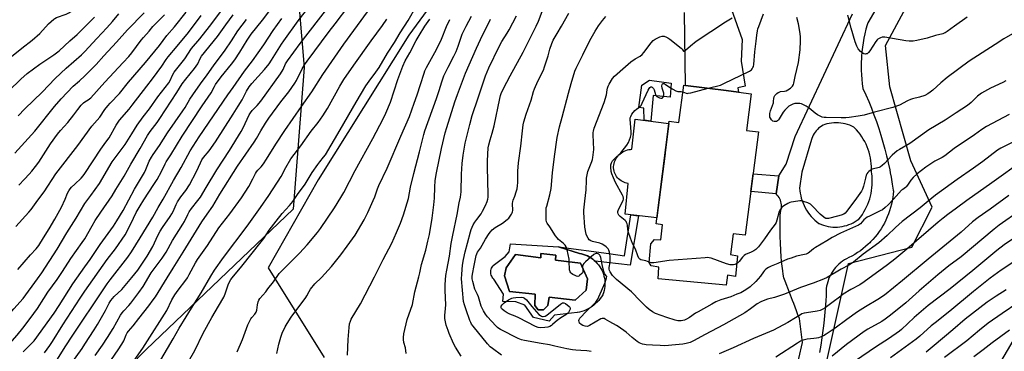
# Model space of a CAD drawing. Units: inches. Extents: x 1243772 to 1249772, y 597451 to 601451.
# Drawn here: x 1247963 to 1248518, y 599133 to 599319 of the extents above; entities that cross this region are included whole.
import ezdxf

# ---------------------------------------------------------------- set-up
doc = ezdxf.new("R2010")
doc.units = ezdxf.units.IN
doc.header["$MEASUREMENT"] = 0
for name, color, linetype in [('BLDG-Footprint', 5, 'Continuous'), ('CULTRL-Pad', 6, 'Continuous'), ('CULTRL-Swimming Pool in Ground', 4, 'Continuous'), ('NTRL-Pasture Land', 2, 'Continuous'), ('NTRL-Trees', 3, 'Continuous'), ('TRANS-Non Street Sidewalk', 7, 'Continuous'), ('TRANS-Road', 130, 'Continuous'), ('Undefined', 1, 'Continuous')]:
    doc.layers.add(name, color=color, linetype=linetype)

msp = doc.modelspace()

# ---------------------------------------------------------------- linework, layer by layer
at = {"layer": 'BLDG-Footprint', "elevation": 656.32}
msp.add_lwpolyline([(1248375.08, 599277.5), (1248372.44, 599256.85), (1248379.21, 599255.98), (1248371.78, 599197.85), (1248364.96, 599198.72), (1248363.4, 599187.02), (1248367.48, 599186.31), (1248366.3, 599174.56), (1248361.72, 599175.34), (1248361.11, 599169.78), (1248322.77, 599173.38), (1248323.03, 599179.78), (1248318.85, 599180.7), (1248317.6, 599182.49), (1248318.66, 599193.06), (1248320.68, 599195.42), (1248324.2, 599195.34), (1248325.27, 599203.79), (1248321.61, 599204.26), (1248328.99, 599262.08), (1248334.44, 599261.39), (1248337.12, 599282.35), (1248338.19, 599282.21), (1248360.94, 599279.31), (1248368.05, 599278.4)], close=True, dxfattribs=at)
at = {"layer": 'CULTRL-Pad'}
msp.add_lwpolyline([(1248326.67, 599243.92), (1248322.03, 599207.59), (1248304.25, 599209.74), (1248305.84, 599226.98), (1248304.99, 599227.12), (1248304.16, 599227.35), (1248303.35, 599227.65), (1248302.57, 599228.02), (1248301.83, 599228.47), (1248301.13, 599228.98), (1248300.49, 599229.55), (1248299.9, 599230.18), (1248299.37, 599230.87), (1248298.9, 599231.59), (1248298.51, 599232.36), (1248298.18, 599233.16), (1248297.94, 599233.99), (1248297.77, 599234.84), (1248297.68, 599235.7), (1248297.67, 599236.56), (1248297.73, 599237.35), (1248297.93, 599238.26), (1248298.21, 599239.14), (1248298.56, 599240), (1248298.98, 599240.82), (1248299.48, 599241.61), (1248300.04, 599242.35), (1248300.66, 599243.03), (1248301.34, 599243.67), (1248302.07, 599244.24), (1248302.84, 599244.74), (1248303.66, 599245.18), (1248304.51, 599245.55), (1248305.39, 599245.83), (1248306.3, 599246.05), (1248307.21, 599246.18), (1248307.9, 599246.23), (1248309.79, 599263.19), (1248328.83, 599260.83), (1248326.71, 599244.24)], close=True, dxfattribs=at)
for points in [[(1248278.4, 599187.63, 0), (1248279.55, 599187.4, 0), (1248280.68, 599187.08, 0), (1248281.79, 599186.69, 0), (1248282.87, 599186.23, 0), (1248283.91, 599185.69, 0), (1248284.92, 599185.08, 0), (1248285.88, 599184.41, 0), (1248286.79, 599183.67, 0), (1248287.65, 599182.87, 0), (1248288.46, 599182.02, 0), (1248289.2, 599181.11, 0), (1248289.88, 599180.15, 0), (1248290.5, 599179.15, 0), (1248291.04, 599178.11, 0), (1248291.52, 599177.03, 0), (1248291.92, 599175.93, 0), (1248292.24, 599174.8, 0), (1248292.48, 599173.65, 0), (1248292.65, 599172.49, 0), (1248292.74, 599171.32, 0), (1248292.75, 599170.14, 0), (1248292.67, 599168.97, 0), (1248292.52, 599167.81, 0), (1248292.29, 599166.65, 0), (1248291.98, 599165.52, 0), (1248291.59, 599164.41, 0), (1248291.56, 599164.33, 0), (1248290.88, 599163.24, 0), (1248290.14, 599162.19, 0), (1248289.33, 599161.2, 0), (1248288.46, 599160.25, 0), (1248287.54, 599159.36, 0), (1248286.56, 599158.53, 0), (1248285.53, 599157.76, 0), (1248284.45, 599157.06, 0), (1248283.33, 599156.43, 0), (1248282.18, 599155.86, 0), (1248280.99, 599155.37, 0), (1248279.78, 599154.96, 0), (1248278.54, 599154.62, 0), (1248277.28, 599154.35, 0), (1248277.06, 599154.32, 0), (1248264.37, 599152.93, 0), (1248261.31, 599149.54, 0), (1248252.53, 599151.63, 0), (1248247.75, 599158.41, 0), (1248242.56, 599160.45, 0), (1248235.24, 599160.54, 0), (1248235.71, 599164.71, 0), (1248230.2, 599173.14, 0), (1248229.75, 599173.64, 0), (1248229.36, 599174.19, 0), (1248229.04, 599174.78, 0), (1248228.79, 599175.41, 0), (1248228.62, 599176.06, 0), (1248228.53, 599176.72, 0), (1248228.52, 599177.39, 0), (1248228.58, 599178.06, 0), (1248228.73, 599178.72, 0), (1248228.95, 599179.35, 0), (1248229.25, 599179.95, 0), (1248229.61, 599180.52, 0), (1248229.85, 599180.82, 0), (1248236.63, 599185.82, 0), (1248238.91, 599188.42, 0), (1248239.6, 599193.02, 0), (1248266.6, 599191.35, 0)], [(1248265.21, 599186.66, 0), (1248256.75, 599187.48, 0), (1248256.73, 599185.22, 0), (1248242.43, 599187.01, 0), (1248237.11, 599179.52, 0), (1248236.33, 599175.01, 0), (1248239.09, 599166.14, 0), (1248253.57, 599164.72, 0), (1248253.34, 599158.32, 0), (1248255.2, 599155.86, 0), (1248258.22, 599155.84, 0), (1248260.68, 599158.27, 0), (1248261.47, 599162.97, 0), (1248275.96, 599161.36, 0), (1248282.21, 599166.96, 0), (1248283.01, 599173.36, 0), (1248278.93, 599182.05, 0), (1248265.01, 599183.84, 0)]]:
    msp.add_polyline3d(points, close=True, dxfattribs=at)
at = {"layer": 'CULTRL-Swimming Pool in Ground'}
msp.add_lwpolyline([(1248265.21, 599186.66), (1248265.01, 599183.84), (1248278.93, 599182.05), (1248283.01, 599173.36), (1248282.21, 599166.96), (1248275.96, 599161.36), (1248261.47, 599162.97), (1248260.68, 599158.27), (1248258.22, 599155.84), (1248255.2, 599155.86), (1248253.34, 599158.32), (1248253.57, 599164.72), (1248239.09, 599166.14), (1248236.33, 599175.01), (1248237.11, 599179.52), (1248242.43, 599187.01), (1248256.73, 599185.22), (1248256.75, 599187.48)], close=True, dxfattribs=at)
at = {"layer": 'NTRL-Pasture Land'}
msp.add_lwpolyline([(1248564.14, 599209.38), (1248484.57, 599073.84), (1248464.33, 599035.04), (1248462.77, 599036.54), (1248451.88, 599043.35), (1248451.4, 599043.65), (1248438.23, 599044.18), (1248428.51, 599036.78), (1248406.71, 598998.72), (1248397.6, 598982.03), (1248367.99, 598993.61), (1248365.42, 599003.32), (1248409.12, 599077.02), (1248413.82, 599109.26), (1248429.94, 599181.88), (1248465.54, 599191.16), (1248476.97, 599213.59), (1248465.02, 599239.65), (1248453.19, 599281.3), (1248450.75, 599304.7), (1248541.24, 599472.31)], dxfattribs=at)
msp.add_polyline3d([(1248538.33, 599557.17, 0), (1248482.63, 599525.69, 0), (1248371.24, 599464.48, 0), (1248303.17, 599424.29, 0), (1248244.93, 599388.56, 0), (1248228.49, 599371.61, 0), (1248200.37, 599335.16, 0), (1248182.37, 599310.44, 0), (1248131.33, 599228.96, 0), (1248103.11, 599179.46, 0), (1248134.64, 599129.03, 0)], dxfattribs=at)
at = {"layer": 'NTRL-Trees'}
msp.add_polyline3d([(1247926.31, 599111.28, 0), (1247928.61, 599208.7, 0), (1247888.72, 599392.8, 0), (1247902.53, 599428.86, 0), (1247953.15, 599407.38, 0), (1248031.4, 599374.39, 0), (1248092.77, 599403.54, 0), (1248117.31, 599365.95, 0), (1248123.45, 599292.31, 0), (1248117.31, 599212.53, 0), (1248034.47, 599133.52, 0), (1247996.11, 599094.4, 0)], dxfattribs=at)
at = {"layer": 'TRANS-Non Street Sidewalk'}
for points in [[(1248330.09, 599283.39), (1248329.45, 599275.5), (1248319.94, 599276.53), (1248318.63, 599262.09), (1248314.82, 599262.56), (1248314.76, 599269.34), (1248311.83, 599269.79), (1248313.55, 599282.37), (1248317.77, 599285.18)], [(1248390.75, 599231.36), (1248389.15, 599221.14), (1248374.93, 599222.5), (1248376.19, 599232.38)], [(1248311.73, 599208.83), (1248306.91, 599180.92), (1248287.27, 599183.23), (1248286.79, 599183.67), (1248285.88, 599184.41), (1248284.92, 599185.08), (1248283.91, 599185.69), (1248282.87, 599186.23), (1248281.79, 599186.69), (1248280.68, 599187.08), (1248279.55, 599187.4), (1248278.4, 599187.63), (1248266.6, 599191.35), (1248294.9, 599187.56), (1248303.78, 599186.22), (1248307.34, 599209.37)]]:
    msp.add_lwpolyline(points, close=True, dxfattribs=at)
at = {"layer": 'TRANS-Road'}
for points in [[(1248357.13, 599344.54, 0), (1248370.02, 599307.97, 0), (1248369.43, 599295.78, 0), (1248371.78, 599281.73, 0), (1248367.65, 599280.83, 0), (1248368.05, 599278.4, 0), (1248360.94, 599279.31, 0), (1248338.19, 599282.21, 0), (1248337.64, 599323.22, 0)], [(1248447.16, 599328.36, 0), (1248440.71, 599317.34, 0), (1248440.39, 599316.26, 0), (1248439.7, 599313.77, 0), (1248439.09, 599311.26, 0), (1248438.56, 599308.74, 0), (1248438.11, 599306.2, 0), (1248437.74, 599303.64, 0), (1248437.44, 599301.08, 0), (1248437.23, 599298.5, 0), (1248437.12, 599296.47, 0), (1248437.1, 599295.92, 0), (1248437.04, 599293.34, 0), (1248437.07, 599290.76, 0), (1248437.17, 599288.18, 0), (1248437.36, 599285.6, 0), (1248437.62, 599283.03, 0), (1248437.97, 599280.47, 0), (1248439.64, 599276.79, 0), (1248441.24, 599273.08, 0), (1248442.77, 599269.34, 0), (1248444.22, 599265.58, 0), (1248445.6, 599261.78, 0), (1248446.9, 599257.96, 0), (1248448.12, 599254.12, 0), (1248449.27, 599250.25, 0), (1248450.34, 599246.36, 0), (1248451.34, 599242.45, 0), (1248451.81, 599240.43, 0), (1248452.25, 599238.52, 0), (1248453.09, 599234.57, 0), (1248453.38, 599233.06, 0), (1248453.85, 599230.61, 0), (1248454.53, 599226.64, 0), (1248455.04, 599223.25, 0), (1248455.13, 599222.65, 0), (1248454.99, 599220.87, 0), (1248454.75, 599219, 0), (1248454.44, 599217.14, 0), (1248454.4, 599216.97, 0), (1248454.05, 599215.29, 0), (1248453.58, 599213.46, 0), (1248453.03, 599211.66, 0), (1248452.41, 599209.87, 0), (1248451.71, 599208.12, 0), (1248450.94, 599206.4, 0), (1248450.09, 599204.71, 0), (1248449.18, 599203.05, 0), (1248448.2, 599201.44, 0), (1248447.14, 599199.87, 0), (1248446.03, 599198.34, 0), (1248444.85, 599196.87, 0), (1248443.6, 599195.44, 0), (1248442.3, 599194.07, 0), (1248441.84, 599193.62, 0), (1248440.94, 599192.75, 0), (1248439.53, 599191.49, 0), (1248438.07, 599190.29, 0), (1248436.55, 599189.16, 0), (1248434.99, 599188.09, 0), (1248433.39, 599187.08, 0), (1248431.74, 599186.15, 0), (1248430.06, 599185.28, 0), (1248429.99, 599185.25, 0), (1248428.8, 599184.65, 0), (1248427.66, 599183.98, 0), (1248426.55, 599183.25, 0), (1248425.49, 599182.45, 0), (1248424.48, 599181.59, 0), (1248423.53, 599180.67, 0), (1248422.63, 599179.7, 0), (1248421.79, 599178.67, 0), (1248421.01, 599177.6, 0), (1248420.31, 599176.48, 0), (1248419.66, 599175.33, 0), (1248419.09, 599174.14, 0), (1248418.66, 599173.08, 0), (1248418.59, 599172.92, 0), (1248418.17, 599171.66, 0), (1248417.82, 599170.39, 0), (1248417.55, 599169.1, 0), (1248417.36, 599167.8, 0), (1248417.25, 599166.49, 0), (1248417.22, 599165.17, 0), (1248417.27, 599163.86, 0), (1248417.1, 599160.86, 0), (1248416.82, 599156.7, 0), (1248416.45, 599152.54, 0), (1248416.01, 599148.38, 0), (1248415.66, 599145.56, 0), (1248415.49, 599144.23, 0), (1248414.9, 599140.09, 0), (1248414.23, 599135.95, 0), (1248413.48, 599131.83, 0)], [(1248399.94, 599119.43, 0), (1248404.05, 599137.41, 0), (1248402.36, 599151.02, 0), (1248401.37, 599153.12, 0), (1248400.56, 599155.27, 0), (1248399.02, 599159.4, 0), (1248398.36, 599161.12, 0), (1248396.63, 599165.66, 0), (1248394.21, 599171.9, 0), (1248393.4, 599173.96, 0), (1248393.14, 599175.86, 0), (1248392.88, 599177.81, 0), (1248392.43, 599181.67, 0), (1248392.06, 599185.54, 0), (1248391.77, 599189.42, 0), (1248391.55, 599193.3, 0), (1248391.41, 599197.19, 0), (1248391.35, 599201.08, 0), (1248391.37, 599204.98, 0), (1248391.47, 599208.87, 0), (1248391.54, 599210.71, 0), (1248391.81, 599211.53, 0), (1248392.02, 599212.38, 0), (1248392.14, 599213.24, 0), (1248392.18, 599214.1, 0), (1248392.15, 599214.97, 0), (1248392.03, 599215.84, 0), (1248391.84, 599216.68, 0), (1248391.57, 599217.51, 0), (1248391.23, 599218.32, 0), (1248390.81, 599219.08, 0), (1248390.33, 599219.81, 0), (1248389.78, 599220.49, 0), (1248389.18, 599221.12, 0), (1248389.15, 599221.14, 0), (1248390.75, 599231.36, 0), (1248394.77, 599237.85, 0), (1248399.84, 599253.45, 0), (1248432.2, 599322.43, 0)]]:
    msp.add_polyline3d(points, dxfattribs=at)
msp.add_polyline3d([(1248421.05, 599202.46, 0), (1248422.37, 599202.42, 0), (1248423.69, 599202.46, 0), (1248425.01, 599202.58, 0), (1248426.32, 599202.77, 0), (1248427.61, 599203.05, 0), (1248428.88, 599203.4, 0), (1248430.13, 599203.83, 0), (1248431.36, 599204.33, 0), (1248432.55, 599204.91, 0), (1248433.7, 599205.55, 0), (1248434.81, 599206.27, 0), (1248435.77, 599206.97, 0), (1248436.76, 599208.24, 0), (1248437.68, 599209.57, 0), (1248438.54, 599210.93, 0), (1248439.33, 599212.34, 0), (1248440.06, 599213.78, 0), (1248440.71, 599215.26, 0), (1248441.29, 599216.76, 0), (1248441.8, 599218.29, 0), (1248442.24, 599219.84, 0), (1248442.59, 599221.41, 0), (1248442.88, 599223, 0), (1248443.08, 599224.59, 0), (1248443.21, 599226.19, 0), (1248443.26, 599227.79, 0), (1248443.23, 599229.39, 0), (1248443.13, 599230.99, 0), (1248442.94, 599232.57, 0), (1248442.83, 599233.29, 0), (1248442.88, 599234.91, 0), (1248442.84, 599236.53, 0), (1248442.73, 599238.15, 0), (1248442.53, 599239.76, 0), (1248442.26, 599241.37, 0), (1248441.91, 599242.95, 0), (1248441.48, 599244.52, 0), (1248440.97, 599246.06, 0), (1248440.39, 599247.58, 0), (1248439.74, 599249.07, 0), (1248439.01, 599250.52, 0), (1248438.21, 599251.94, 0), (1248437.35, 599253.31, 0), (1248436.41, 599254.65, 0), (1248435.42, 599255.93, 0), (1248434.35, 599257.17, 0), (1248433.24, 599258.35, 0), (1248432.96, 599258.63, 0), (1248431.79, 599259.21, 0), (1248430.59, 599259.71, 0), (1248429.36, 599260.14, 0), (1248428.1, 599260.5, 0), (1248426.83, 599260.77, 0), (1248425.54, 599260.97, 0), (1248424.24, 599261.09, 0), (1248422.94, 599261.14, 0), (1248421.63, 599261.1, 0), (1248420.33, 599260.98, 0), (1248419.05, 599260.79, 0), (1248417.77, 599260.51, 0), (1248416.51, 599260.16, 0), (1248415.59, 599259.74, 0), (1248414.72, 599259.25, 0), (1248413.88, 599258.7, 0), (1248413.09, 599258.07, 0), (1248412.35, 599257.39, 0), (1248411.67, 599256.65, 0), (1248411.05, 599255.86, 0), (1248410.5, 599255.02, 0), (1248410.01, 599254.14, 0), (1248409.59, 599253.23, 0), (1248409.25, 599252.28, 0), (1248409.1, 599251.78, 0), (1248403.57, 599233.36, 0), (1248402.34, 599224.38, 0), (1248402.47, 599222.93, 0), (1248402.68, 599221.49, 0), (1248402.96, 599220.06, 0), (1248403.32, 599218.64, 0), (1248403.76, 599217.25, 0), (1248404.28, 599215.89, 0), (1248404.87, 599214.56, 0), (1248405.53, 599213.26, 0), (1248406.26, 599212, 0), (1248407.07, 599210.78, 0), (1248407.93, 599209.61, 0), (1248408.86, 599208.48, 0), (1248409.85, 599207.41, 0), (1248410.9, 599206.4, 0), (1248412, 599205.44, 0), (1248413.15, 599204.54, 0), (1248413.4, 599204.36, 0), (1248414.62, 599203.86, 0), (1248415.86, 599203.42, 0), (1248417.14, 599203.07, 0), (1248418.43, 599202.79, 0), (1248419.73, 599202.59, 0)], close=True, dxfattribs=at)
at = {"layer": 'Undefined'}
for points, elevation in [([(1247955.05, 599295.52), (1247964.44, 599303.18), (1247970.35, 599307.72), (1247974.62, 599311.46), (1247979.56, 599316.83), (1247982.48, 599319.41), (1247983.15, 599319.87), (1247984.08, 599320.36), (1247989.51, 599322.3), (1247990.99, 599323.03), (1247992.07, 599323.84), (1248000, 599330.6)], 602), ([(1248000, 599136.55), (1248005.29, 599144.65), (1248007.06, 599147.54), (1248011.7, 599155.47), (1248013.66, 599159.52), (1248014.66, 599161.18), (1248016.54, 599163.32), (1248020.79, 599167.36), (1248026.53, 599173.97), (1248029.82, 599178.27), (1248035.07, 599186.08), (1248038.21, 599191.57), (1248041.12, 599197.77), (1248042.4, 599200.19), (1248043.7, 599202.18), (1248048.1, 599208.36), (1248049.01, 599209.84), (1248049.66, 599211.15), (1248051.32, 599215.1), (1248052.11, 599216.59), (1248054.03, 599219.54), (1248056.77, 599222.97), (1248058.88, 599226.3), (1248062.88, 599233.67), (1248065.08, 599238.65), (1248065.95, 599240.32), (1248066.85, 599241.61), (1248069.99, 599245.33), (1248073.48, 599250.35), (1248083.57, 599266), (1248086.35, 599270.46), (1248088.48, 599274.05), (1248091.01, 599278.89), (1248092.44, 599281.31), (1248093.99, 599283.3), (1248101.17, 599291.18), (1248103.7, 599294.34), (1248105.08, 599296.34), (1248110.64, 599305.32), (1248111.99, 599307.35), (1248120.08, 599318.5), (1248130.87, 599332.48)], 626), ([(1248000, 599166.38), (1248012.6, 599184.2), (1248017.21, 599190.16), (1248022.64, 599198.1), (1248024.01, 599200.52), (1248027.31, 599207.47), (1248028.96, 599210.63), (1248031.15, 599214.39), (1248033.3, 599217.83), (1248038.93, 599226.36), (1248040.66, 599229.16), (1248043.14, 599233.73), (1248045.2, 599238.05), (1248045.81, 599239.18), (1248048.4, 599243.07), (1248054.77, 599253.63), (1248065.96, 599270.6), (1248071.02, 599278.08), (1248072.93, 599281.59), (1248073.63, 599282.71), (1248076.76, 599286.97), (1248082.52, 599294.15), (1248084.38, 599296.64), (1248087.33, 599300.94), (1248091.32, 599307.7), (1248093.56, 599311.03), (1248100.01, 599318.81), (1248105.9, 599326.64)], 622), ([(1248005.72, 599130.21), (1248009.87, 599135.95), (1248012.74, 599140.27), (1248015.95, 599145.33), (1248020.07, 599152.79), (1248020.97, 599154.22), (1248021.9, 599155.33), (1248024.75, 599158.28), (1248025.96, 599159.64), (1248030.44, 599165.63), (1248032.74, 599168.97), (1248037.38, 599176.7), (1248041.92, 599182.6), (1248043.59, 599184.99), (1248045.69, 599188.38), (1248049.41, 599194.84), (1248055.24, 599204.11), (1248056.06, 599205.64), (1248057.89, 599209.46), (1248058.78, 599210.98), (1248060.08, 599212.94), (1248063.61, 599217.41), (1248065.02, 599219.35), (1248068.24, 599224.73), (1248074.31, 599234.59), (1248081.42, 599245.61), (1248088.01, 599256.25), (1248089.12, 599258.31), (1248091.29, 599263.26), (1248092.44, 599265.58), (1248093.16, 599266.83), (1248094.22, 599268.13), (1248097.06, 599270.88), (1248099.05, 599273.37), (1248110.2, 599288.67), (1248111.68, 599291.14), (1248113.03, 599294.39), (1248114.02, 599296.03), (1248121.2, 599305.77), (1248137.3, 599326.64)], 628), ([(1248010.95, 599121.91), (1248018.79, 599133.36), (1248020.88, 599136.59), (1248021.88, 599138.37), (1248023.2, 599141.84), (1248023.8, 599142.95), (1248024.5, 599143.85), (1248027.17, 599146.9), (1248030.42, 599150.96), (1248036.02, 599158.16), (1248038.46, 599161.44), (1248039.7, 599163.26), (1248046.26, 599173.83), (1248049.79, 599179.23), (1248055.32, 599188.4), (1248065.91, 599205.42), (1248068.88, 599209.79), (1248071.99, 599214.16), (1248076.03, 599220.89), (1248085.91, 599236.7), (1248095.29, 599250.14), (1248096.65, 599252.38), (1248098.99, 599256.61), (1248101.7, 599260.84), (1248103.66, 599263.72), (1248110.39, 599272.92), (1248114.92, 599278.53), (1248118.28, 599283.4), (1248119.13, 599284.94), (1248122.28, 599291.52), (1248123.6, 599293.68), (1248125.06, 599295.75), (1248137.53, 599312.52), (1248140.85, 599316.75), (1248148.64, 599326.95)], 630), ([(1248058.32, 599126.76), (1248061.93, 599133.03), (1248066.59, 599142.72), (1248071.57, 599151.56), (1248075.31, 599157.92), (1248078.15, 599162.96), (1248078.94, 599164.77), (1248080.62, 599169.91), (1248081.48, 599171.71), (1248082.22, 599172.98), (1248082.89, 599173.92), (1248088.45, 599180.36), (1248099.32, 599194.04), (1248100.73, 599196), (1248103.81, 599200.79), (1248107.67, 599205.83), (1248111.17, 599210.03), (1248115.27, 599214.62), (1248117.07, 599216.89), (1248119.8, 599220.81), (1248124.07, 599226.68), (1248128.06, 599233.08), (1248131.24, 599237.71), (1248132.28, 599239.13), (1248134.42, 599241.75), (1248135.38, 599243.08), (1248143.77, 599257.17), (1248152.77, 599272.7), (1248158.24, 599281.96), (1248159.97, 599284.53), (1248163.83, 599289.65), (1248165.64, 599292.2), (1248170.35, 599300.35), (1248174.23, 599306.34), (1248177.58, 599311.84), (1248181.99, 599318.67), (1248186.69, 599326.93)], 636), ([(1248234.58, 599130.37), (1248229.57, 599134.03), (1248228.25, 599135.11), (1248226.74, 599136.72), (1248218.6, 599146.61), (1248217.73, 599147.81), (1248217.26, 599148.68), (1248216.81, 599149.77), (1248214.58, 599155.86), (1248213.66, 599158.76), (1248213.23, 599160.62), (1248212.12, 599173.27), (1248212.21, 599176), (1248212.57, 599181.06), (1248213.07, 599184.25), (1248214.04, 599188.58), (1248215.41, 599193.33), (1248217.1, 599199.69), (1248217.56, 599201.07), (1248218.69, 599203.66), (1248219.48, 599205.14), (1248220.59, 599206.74), (1248223.03, 599209.83), (1248223.94, 599211.3), (1248225.61, 599214.63), (1248226.45, 599216.76), (1248226.87, 599218.13), (1248227.07, 599219.3), (1248227.12, 599220.77), (1248226.6, 599236.17), (1248226.59, 599239.7), (1248227.05, 599247.02), (1248227.33, 599248.75), (1248228.08, 599251.59), (1248229.31, 599255.27), (1248230.42, 599259.48), (1248233.61, 599274.76), (1248234.04, 599276.48), (1248234.44, 599277.57), (1248235.74, 599280.5), (1248239.34, 599287.65), (1248246.67, 599300.9), (1248254.1, 599315.58), (1248255.29, 599318.25), (1248258.01, 599325.23)], 648), ([(1248000, 599215.73), (1248003.42, 599220.29), (1248008.17, 599227.02), (1248015.4, 599239.25), (1248022.61, 599248.83), (1248026.41, 599255), (1248029.41, 599259.71), (1248032.86, 599264.44), (1248036.45, 599269.05), (1248041.11, 599275.72), (1248047.32, 599283.56), (1248048.05, 599284.86), (1248049.28, 599287.89), (1248050.26, 599289.59), (1248056.35, 599297.05), (1248059.99, 599302.9), (1248064.72, 599308.31), (1248070.26, 599315.31), (1248076.6, 599323.73)], 616), ([(1248000, 599253.88), (1248004.02, 599259.27), (1248005.48, 599261.01), (1248008.39, 599264.24), (1248011.22, 599268.54), (1248012.96, 599270.75), (1248014.27, 599272.26), (1248019.54, 599277.68), (1248024.64, 599283.99), (1248034.22, 599295.14), (1248041.96, 599304.63), (1248046.19, 599310.29), (1248050.41, 599315.14), (1248057.07, 599323.39)], 612), ([(1248000, 599287.56), (1248006.4, 599294.03), (1248010.64, 599298.77), (1248017.77, 599306.43), (1248024.1, 599313.51), (1248033.48, 599323.01)], 608), ([(1248000, 599301.3), (1248002.31, 599303.71), (1248006.72, 599308.62), (1248012.47, 599314.64), (1248015.55, 599318.09), (1248019.2, 599322.44)], 606), ([(1248000, 599272.99), (1248000.97, 599273.44), (1248001.92, 599274.01), (1248002.69, 599274.6), (1248003.32, 599275.21), (1248011.19, 599283.91), (1248021.56, 599294.99), (1248024.69, 599298.51), (1248026.38, 599300.57), (1248031.72, 599307.56), (1248033.01, 599309.12), (1248036.13, 599312.63), (1248038.36, 599315.31), (1248041.04, 599318.1), (1248044.89, 599321.94)], 610), ([(1248000, 599195.91), (1248004.05, 599203.07), (1248005.87, 599206.1), (1248008.97, 599210.83), (1248015.46, 599219.94), (1248017.4, 599223.51), (1248022.11, 599231), (1248025.91, 599237.92), (1248031.13, 599246.62), (1248035.28, 599254.02), (1248036.77, 599256.2), (1248040.7, 599261.35), (1248042.23, 599263.53), (1248051.84, 599278.15), (1248054.83, 599283.13), (1248056.82, 599285.76), (1248061.8, 599291.64), (1248063.52, 599294.26), (1248065, 599297.36), (1248065.76, 599298.64), (1248074.72, 599309.7), (1248079.32, 599316.19), (1248083.53, 599321.83)], 618), ([(1248000, 599232.57), (1248008.98, 599246.2), (1248011.9, 599250.15), (1248013.6, 599252.58), (1248017.68, 599259.87), (1248019.45, 599262.54), (1248024.93, 599268.89), (1248026.71, 599271.07), (1248034.81, 599281.74), (1248038.13, 599285.94), (1248043.34, 599292.98), (1248045.85, 599296.81), (1248046.83, 599298.17), (1248052.02, 599304.22), (1248058.29, 599311.98), (1248065.45, 599321.44)], 614), ([(1248000, 599315.12), (1248005.51, 599320.52)], 604), ([(1248000, 599151.65), (1248003.65, 599157.05), (1248006.47, 599161.45), (1248012.62, 599170.51), (1248014.3, 599172.77), (1248024.13, 599185.44), (1248026.28, 599188.56), (1248031.14, 599196.3), (1248038.21, 599207.93), (1248041.33, 599213.41), (1248044.15, 599218.18), (1248049.99, 599228.68), (1248054.26, 599236.05), (1248059.32, 599245.27), (1248060.92, 599247.9), (1248064.41, 599253.14), (1248080.48, 599276.81), (1248083.52, 599281.07), (1248089.81, 599290.27), (1248094.32, 599296.1), (1248100.78, 599305.06), (1248106.1, 599313.07), (1248110.84, 599319.89)], 624), ([(1248000, 599180.03), (1248002.95, 599184.26), (1248008.57, 599192.64), (1248016.04, 599202.99), (1248017.99, 599205.91), (1248021.52, 599211.72), (1248027.99, 599223.83), (1248033.52, 599233.21), (1248034.29, 599234.79), (1248036.23, 599239.55), (1248037.49, 599241.87), (1248038.44, 599243.32), (1248042, 599248.35), (1248046.61, 599255.55), (1248055.21, 599267.89), (1248056.4, 599269.77), (1248059.18, 599274.48), (1248060.76, 599276.92), (1248065.14, 599283.13), (1248068.91, 599288.14), (1248072.43, 599293.13), (1248079.02, 599302.09), (1248082.65, 599307.35), (1248086.18, 599312.82), (1248090.91, 599319.3)], 620), ([(1248026.36, 599125.49), (1248032.59, 599134.19), (1248035.23, 599138.45), (1248044.91, 599153.42), (1248046.11, 599155.55), (1248048.99, 599161.5), (1248050.67, 599164.38), (1248052.46, 599167), (1248056.9, 599172.64), (1248057.8, 599173.92), (1248058.79, 599175.68), (1248062.22, 599182.29), (1248063.37, 599184.2), (1248068.98, 599192.05), (1248075.37, 599201.98), (1248081.56, 599209.91), (1248088.25, 599218.98), (1248092.27, 599225.25), (1248094.55, 599229.57), (1248096.03, 599232.59), (1248096.58, 599233.54), (1248097.32, 599234.42), (1248099.24, 599236.28), (1248100.62, 599238.02), (1248102.32, 599240.66), (1248107.5, 599249.17), (1248112.67, 599256.89), (1248121.94, 599270.34), (1248127.81, 599278.51), (1248134.06, 599288.26), (1248145.74, 599305.38), (1248159.12, 599323.66)], 632), ([(1248041.5, 599125.42), (1248049.73, 599139.46), (1248053.16, 599145.48), (1248060.95, 599158.32), (1248065.57, 599165.42), (1248070.96, 599174.89), (1248072.96, 599178.22), (1248077.97, 599185.32), (1248091.38, 599203.01), (1248098.89, 599213.41), (1248103.54, 599220.2), (1248110.48, 599230.89), (1248113.19, 599235.9), (1248116.04, 599240.78), (1248121.64, 599248.11), (1248127.38, 599256.47), (1248131.39, 599261.38), (1248134.03, 599265.1), (1248136.51, 599269.14), (1248143.54, 599281.72), (1248145.81, 599285.45), (1248151.35, 599293.55), (1248161.19, 599307.31), (1248167.47, 599315.85), (1248169.99, 599319.42)], 634), ([(1248085.66, 599132.24), (1248088.76, 599139.24), (1248091.74, 599147.37), (1248092.87, 599149.76), (1248093.44, 599150.77), (1248093.97, 599151.47), (1248095.75, 599153.44), (1248096.46, 599154.59), (1248096.79, 599155.64), (1248097.28, 599158.71), (1248097.66, 599160.33), (1248098.02, 599161.31), (1248098.56, 599162.17), (1248101.81, 599165.98), (1248103.09, 599167.6), (1248106.11, 599171.59), (1248109.42, 599176.24), (1248114.73, 599181.48), (1248120.81, 599187.79), (1248125.17, 599192.5), (1248131.05, 599199.35), (1248132.72, 599201.68), (1248140.6, 599213.35), (1248144.15, 599219.1), (1248145.73, 599221.93), (1248152.18, 599234.22), (1248162.03, 599252.21), (1248167.86, 599263.35), (1248169.46, 599266.62), (1248172.07, 599272.78), (1248176.17, 599285.54), (1248178.96, 599293.05), (1248180.37, 599296.06), (1248182.94, 599300.55), (1248186.56, 599307.37), (1248188.2, 599310.25), (1248191.41, 599315.56), (1248194.24, 599319.39)], 638), ([(1248108.08, 599131.33), (1248109.26, 599136.53), (1248110.25, 599140.42), (1248111.04, 599142.76), (1248112.78, 599146.38), (1248113.81, 599148.16), (1248116.08, 599151.67), (1248124.34, 599162.8), (1248124.93, 599163.77), (1248126.22, 599166.21), (1248127.07, 599167.51), (1248129.53, 599170.43), (1248133.22, 599174.01), (1248138.9, 599180.27), (1248144.11, 599186.82), (1248147.71, 599191.61), (1248152.08, 599197.86), (1248157.2, 599206.45), (1248159.35, 599210.55), (1248162.34, 599217.31), (1248163.25, 599219.5), (1248164.77, 599224.02), (1248165.5, 599225.87), (1248170.26, 599235.58), (1248177.8, 599253.66), (1248182.69, 599264.68), (1248185.45, 599272.13), (1248187.1, 599276.85), (1248189.01, 599282.62), (1248190.95, 599289.03), (1248191.47, 599290.46), (1248192.36, 599292.28), (1248197.06, 599300.66), (1248198.36, 599303.18), (1248200.78, 599308.28), (1248203.6, 599315.31), (1248205.52, 599319.35)], 640), ([(1248147.77, 599130.29), (1248148.2, 599139.14), (1248148.72, 599145.9), (1248149.05, 599147.89), (1248149.52, 599149.54), (1248149.94, 599150.56), (1248155.12, 599159.27), (1248163.01, 599174.35), (1248167.94, 599184.2), (1248172.74, 599193.39), (1248175.49, 599199.36), (1248177.69, 599204.58), (1248179.45, 599209.35), (1248182.17, 599218.43), (1248183.39, 599224.91), (1248185.13, 599232.58), (1248188.48, 599244.86), (1248190.86, 599254.62), (1248191.46, 599256.68), (1248197.89, 599274.88), (1248199.38, 599279.26), (1248200.92, 599284.13), (1248202.17, 599287.5), (1248202.87, 599289.12), (1248204.48, 599292.5), (1248207.71, 599298.61), (1248209.02, 599301.34), (1248210.15, 599304.21), (1248212.48, 599310.94), (1248214.57, 599315.47), (1248217.61, 599321.07)], 642), ([(1248180.91, 599131.22), (1248180.53, 599134.47), (1248179.64, 599137.47), (1248179.3, 599139.15), (1248179.29, 599140.31), (1248179.55, 599142.36), (1248181.43, 599150.42), (1248184.39, 599158.93), (1248185.73, 599165.94), (1248188.09, 599174.43), (1248188.6, 599176.77), (1248189.44, 599181.43), (1248191.9, 599189.51), (1248193.16, 599194.43), (1248194, 599198.33), (1248195.54, 599207.46), (1248196.44, 599215.05), (1248196.79, 599218.75), (1248196.95, 599224.86), (1248197.27, 599228.69), (1248198.02, 599232.91), (1248200.86, 599246.71), (1248202.91, 599255.54), (1248203.73, 599258.56), (1248208.29, 599272.98), (1248209.69, 599277.08), (1248214.24, 599289.13), (1248220.39, 599303.09), (1248222.67, 599307.95), (1248228.36, 599319.54)], 644), ([(1248211.77, 599129.83), (1248208.59, 599134.78), (1248207.52, 599136.88), (1248205.07, 599142.62), (1248204.45, 599144.23), (1248203.43, 599147.21), (1248202.75, 599149.97), (1248202.63, 599151.06), (1248202.64, 599152.67), (1248203.05, 599156.59), (1248203.12, 599158.64), (1248202.92, 599166.65), (1248202.92, 599170.18), (1248203.27, 599175.09), (1248203.77, 599178.17), (1248205.3, 599186.14), (1248206.3, 599193.16), (1248207.12, 599197.85), (1248209.68, 599209.57), (1248210.81, 599216.04), (1248211.46, 599219.31), (1248211.75, 599222.29), (1248211.94, 599232.23), (1248212.47, 599238.22), (1248213, 599242.97), (1248213.29, 599245.11), (1248214.15, 599249.63), (1248215.51, 599255.69), (1248216.64, 599260.13), (1248218.1, 599265.16), (1248221.48, 599275.12), (1248223.81, 599282.54), (1248225.58, 599287.59), (1248227.44, 599292.01), (1248233.2, 599304.09), (1248234.76, 599306.93), (1248237.73, 599311.54), (1248238.83, 599313.39), (1248242.91, 599321.43)], 646), ([(1248285, 599132.41), (1248283.94, 599132.67), (1248282.61, 599132.87), (1248279.27, 599132.98), (1248276.44, 599133.19), (1248274.47, 599133.4), (1248271.42, 599133.86), (1248264.59, 599135.48), (1248261.52, 599136.12), (1248256.92, 599136.89), (1248247.54, 599138.63), (1248245.9, 599139.04), (1248244.01, 599139.72), (1248233.94, 599144.86), (1248233.13, 599145.3), (1248232.31, 599145.88), (1248231.27, 599146.87), (1248226.66, 599151.92), (1248225.61, 599153.35), (1248224.33, 599155.34), (1248223.81, 599156.38), (1248223.17, 599158), (1248221.58, 599163.1), (1248221.03, 599164.41), (1248220.02, 599166.38), (1248219.6, 599167.43), (1248218.39, 599171.85), (1248218.09, 599173.31), (1248218.06, 599174.53), (1248218.19, 599175.87), (1248219.22, 599180.72), (1248219.85, 599184.51), (1248220.27, 599186.43), (1248220.6, 599187.42), (1248221.02, 599188.32), (1248222.68, 599190.61), (1248225.48, 599195.67), (1248227.56, 599198.89), (1248228.27, 599199.83), (1248229.27, 599200.82), (1248231.02, 599202.24), (1248235.07, 599204.67), (1248237.82, 599206.69), (1248238.61, 599207.49), (1248239.47, 599208.6), (1248240.26, 599209.77), (1248240.63, 599210.51), (1248240.78, 599211.03), (1248240.9, 599211.86), (1248240.82, 599215.64), (1248240.92, 599216.78), (1248241.13, 599217.61), (1248242.03, 599219.78), (1248242.86, 599222.3), (1248243.3, 599223.98), (1248243.56, 599225.62), (1248243.71, 599227.6), (1248243.82, 599233.86), (1248244.16, 599238.6), (1248245.39, 599248), (1248246.32, 599256.7), (1248246.81, 599260.06), (1248247.13, 599261.72), (1248248.44, 599266.08), (1248251.34, 599273.86), (1248252.64, 599278.68), (1248253.16, 599280.3), (1248255.09, 599284.63), (1248258.11, 599290.79), (1248258.77, 599292.65), (1248260.73, 599298.87), (1248261.79, 599302.63), (1248262.86, 599305.69), (1248263.72, 599307.56), (1248265.86, 599311.41), (1248268.31, 599315.48), (1248272.5, 599322.88)], 650), ([(1248522.81, 599250.51), (1248515.57, 599246.82), (1248513.84, 599245.73), (1248505.5, 599239.31), (1248500.29, 599235.58), (1248491.09, 599229.26), (1248478.85, 599220.35), (1248474.64, 599217.04), (1248470.15, 599213.28), (1248460.17, 599205.52), (1248456.28, 599202.12), (1248451.59, 599197.69), (1248446.95, 599193.53), (1248438.16, 599187.1), (1248432.74, 599182.77), (1248431.05, 599181.59), (1248430.05, 599180.99), (1248425.78, 599178.72), (1248417.83, 599174.1), (1248415.75, 599173.03), (1248409.93, 599170.8), (1248402.87, 599168.46), (1248393.78, 599164.74), (1248388.27, 599162.86), (1248384.22, 599161.81), (1248381.78, 599160.95), (1248380.46, 599160.39), (1248378.55, 599159.23), (1248374.69, 599156.36), (1248371.5, 599154.24), (1248359.54, 599147.33), (1248349.11, 599142.02), (1248342.72, 599138.39), (1248340.81, 599137.54), (1248338.41, 599136.86), (1248336.7, 599136.56), (1248332.58, 599136.08), (1248326.45, 599135.68), (1248323.78, 599135.71), (1248319.57, 599136.06), (1248315.9, 599136.2), (1248315.06, 599136.3), (1248313.96, 599136.58), (1248312.09, 599137.26), (1248310.86, 599137.98), (1248308.15, 599140.2), (1248304.75, 599143.3), (1248300.27, 599146.52), (1248299.28, 599147.1), (1248295.5, 599149.02), (1248292.96, 599150.68), (1248292.25, 599150.93), (1248291.29, 599150.98), (1248290.49, 599150.72), (1248284.09, 599147.04), (1248283.31, 599146.7), (1248282.75, 599146.57), (1248281.64, 599146.58), (1248280.31, 599146.97), (1248279.31, 599147.53), (1248278.52, 599148.31), (1248278.18, 599149.07), (1248278.09, 599149.89), (1248278.21, 599150.39), (1248278.64, 599151.09), (1248282.36, 599155.19), (1248286.04, 599158.42), (1248287.57, 599160.17), (1248288.78, 599161.78), (1248289.43, 599163.09), (1248292.85, 599171.27), (1248293.74, 599173.91), (1248293.79, 599174.58), (1248293.55, 599175.08), (1248292.59, 599176.33), (1248292.12, 599177.39), (1248291.19, 599181.44), (1248290.44, 599185.33), (1248290.16, 599186.25), (1248289.92, 599186.67), (1248289.41, 599187.2), (1248289, 599187.45), (1248288.3, 599187.61), (1248287.59, 599187.53), (1248286.61, 599186.98), (1248281.84, 599182.95), (1248280.82, 599181.94), (1248280.4, 599181.22), (1248280.14, 599180.15), (1248280.34, 599177.98), (1248280.28, 599177.22), (1248280.06, 599176.76), (1248279.73, 599176.32), (1248278.5, 599175.16), (1248278.05, 599174.86), (1248277.59, 599174.7), (1248276.83, 599174.8), (1248276.03, 599175.11), (1248274.72, 599175.78), (1248273.98, 599176.25), (1248273.57, 599176.63), (1248273.15, 599177.31), (1248272.88, 599178.39), (1248272.72, 599183.3), (1248272.61, 599184.45), (1248271.49, 599189.59), (1248271, 599191.25), (1248270.41, 599192.22), (1248269.44, 599193.28), (1248266.69, 599195.51), (1248265.86, 599196.33), (1248265, 599197.53), (1248261.84, 599202.51), (1248260.21, 599204.61), (1248259.89, 599205.34), (1248259.72, 599206.48), (1248259.61, 599209.45), (1248259.63, 599211.67), (1248259.78, 599213.24), (1248259.98, 599214.29), (1248261.76, 599220.56), (1248262.51, 599224.15), (1248263.33, 599232.94), (1248264.45, 599242.24), (1248265.94, 599252.81), (1248267.19, 599258.84), (1248268.73, 599264.37), (1248272.21, 599277.8), (1248273.72, 599283.18), (1248275.92, 599290.23), (1248276.59, 599291.88), (1248277.99, 599294.86), (1248280.33, 599299.34), (1248284.31, 599307.46), (1248287.22, 599312.77), (1248289.1, 599315.62), (1248291.42, 599318.76), (1248293.3, 599321.01)], 652), ([(1248520.31, 599265.82), (1248507.5, 599259.13), (1248504.87, 599257.36), (1248500.79, 599254.33), (1248489.45, 599246.64), (1248484.08, 599242.5), (1248482.53, 599241.62), (1248478.49, 599239.53), (1248473.38, 599236.14), (1248468.47, 599232.34), (1248466.33, 599230.41), (1248464.9, 599228.85), (1248463.02, 599225.98), (1248462.31, 599225.07), (1248461.9, 599224.69), (1248460.41, 599223.68), (1248459.78, 599223.12), (1248455.28, 599218.15), (1248452.18, 599214.95), (1248450.51, 599213.39), (1248449.01, 599212.22), (1248447.72, 599211.51), (1248441.65, 599208.61), (1248440.45, 599207.97), (1248438.44, 599206.44), (1248436.55, 599204.29), (1248435.44, 599203.5), (1248425.38, 599199.07), (1248420.62, 599196.49), (1248417.75, 599194.69), (1248411.4, 599190.98), (1248410.21, 599190.1), (1248408.02, 599188.24), (1248407.13, 599187.66), (1248406.12, 599187.25), (1248405.06, 599186.92), (1248400.53, 599186.01), (1248397.53, 599185.01), (1248395.63, 599184.3), (1248390.14, 599181.98), (1248386.33, 599180.45), (1248384.78, 599179.68), (1248383.37, 599178.74), (1248382.56, 599178.01), (1248381.95, 599177.19), (1248380.39, 599174.73), (1248377.67, 599171.72), (1248374.52, 599168.87), (1248372.63, 599167.42), (1248371.19, 599166.5), (1248369.25, 599165.48), (1248367.11, 599164.61), (1248363.6, 599163.26), (1248357.94, 599161.42), (1248355.28, 599160.28), (1248352.92, 599159.07), (1248345.2, 599154.8), (1248343.72, 599153.89), (1248340.41, 599151.59), (1248338.63, 599150.57), (1248337.57, 599150.12), (1248335.68, 599149.63), (1248334.85, 599149.58), (1248333.75, 599149.65), (1248332.34, 599150), (1248327.58, 599151.49), (1248321.19, 599153.86), (1248319.64, 599154.68), (1248317.69, 599155.96), (1248316.16, 599157.35), (1248312.56, 599160.91), (1248307.79, 599165.95), (1248299.27, 599173), (1248297.81, 599174.37), (1248297.08, 599175.24), (1248295.76, 599177.28), (1248295.35, 599177.99), (1248295.09, 599178.66), (1248295.08, 599179.72), (1248295.71, 599182.78), (1248295.81, 599184.36), (1248295.66, 599186.01), (1248295.32, 599188.26), (1248294.98, 599189.51), (1248294.63, 599190.19), (1248294.11, 599190.82), (1248293.51, 599191.39), (1248292.14, 599192.31), (1248291.16, 599192.79), (1248289.83, 599193.31), (1248285.86, 599194.36), (1248284.81, 599194.74), (1248283.91, 599195.31), (1248283.26, 599196.2), (1248282.64, 599197.49), (1248282.26, 599198.52), (1248281.42, 599202.41), (1248280.85, 599210.72), (1248280.9, 599211.87), (1248281.55, 599217.03), (1248282.19, 599223.37), (1248282.32, 599228.72), (1248282.42, 599229.9), (1248282.74, 599231.93), (1248283.13, 599233.64), (1248285.47, 599239.28), (1248285.8, 599240.4), (1248285.99, 599241.52), (1248286.49, 599246.07), (1248286.09, 599254.29), (1248286.12, 599255.69), (1248286.25, 599256.47), (1248286.76, 599258.05), (1248292.43, 599272.55), (1248293.67, 599276.86), (1248294.01, 599279.76), (1248294.18, 599280.6), (1248294.55, 599281.67), (1248295.19, 599282.97), (1248297.06, 599286.02), (1248298.22, 599287.34), (1248304.26, 599292.9), (1248307.32, 599295.41), (1248309.82, 599297.19), (1248312.59, 599298.67), (1248313.71, 599299.55), (1248314.68, 599300.66), (1248318.81, 599306.19), (1248320, 599307.38), (1248321.14, 599308.19), (1248323.71, 599309.43), (1248325.02, 599309.87), (1248325.56, 599309.91), (1248326.12, 599309.83), (1248327.48, 599309.4), (1248328.25, 599309), (1248329.4, 599308.14), (1248335.6, 599303.13), (1248336.2, 599302.58), (1248337.02, 599301.54), (1248337.33, 599301.47), (1248338.1, 599301.94), (1248340.94, 599304.51), (1248344.2, 599307.15), (1248360.69, 599317.93), (1248364.39, 599320.21)], 654), ([(1248350.9, 599280.59), (1248357.74, 599282.38), (1248359.67, 599283.16), (1248374.2, 599290.18), (1248374.7, 599290.49), (1248375.33, 599291.03), (1248375.67, 599291.45), (1248376.08, 599292.17), (1248376.33, 599292.86), (1248376.53, 599293.89), (1248377.1, 599301.11), (1248377.95, 599306.99), (1248378.25, 599310.37), (1248378.6, 599312.92), (1248378.88, 599314.03), (1248379.37, 599315.4), (1248382.12, 599322.39)], 656), ([(1248527.37, 599314.28), (1248517.36, 599308.36), (1248512.36, 599305.29), (1248497.86, 599295.76), (1248485.51, 599286.61), (1248481.92, 599283.69), (1248477.44, 599279.55), (1248475.93, 599278.31), (1248474.58, 599277.38), (1248472.78, 599276.56), (1248469.84, 599275.48), (1248465.92, 599274.57), (1248464.85, 599274.23), (1248463.12, 599273.44), (1248458.56, 599271.03), (1248454.78, 599269.79), (1248444.51, 599267.1), (1248438.68, 599265.41), (1248435.3, 599264.79), (1248430.35, 599264.13), (1248428.32, 599263.95), (1248425.7, 599263.86), (1248417.31, 599264.11), (1248416.12, 599264.18), (1248414.97, 599264.39), (1248413.93, 599264.8), (1248412.52, 599265.65), (1248411.16, 599266.63), (1248407.79, 599269.39), (1248406.01, 599270.49), (1248404.17, 599271.5), (1248403.35, 599271.82), (1248402.53, 599271.96), (1248401.12, 599272.01), (1248399.72, 599271.93), (1248398.63, 599271.63), (1248397.06, 599270.9), (1248396.33, 599270.45), (1248395.46, 599269.7), (1248394.05, 599268.23), (1248393.12, 599267.12), (1248390.89, 599263.31), (1248390.54, 599262.84), (1248389.98, 599262.3), (1248389.32, 599261.94), (1248388.83, 599261.84), (1248388.05, 599261.87), (1248387.32, 599262.1), (1248386.53, 599262.78), (1248385.89, 599263.67), (1248385.58, 599264.39), (1248385.51, 599265.24), (1248385.63, 599266.41), (1248385.94, 599267.87), (1248387.62, 599272.39), (1248387.75, 599273.22), (1248387.77, 599274.9), (1248387.97, 599275.68), (1248388.39, 599276.42), (1248388.92, 599277.1), (1248389.56, 599277.69), (1248390.29, 599278.17), (1248390.81, 599278.44), (1248391.57, 599278.66), (1248393.95, 599278.88), (1248394.73, 599279.12), (1248395.72, 599279.66), (1248397.15, 599280.61), (1248397.83, 599281.13), (1248398.4, 599281.72), (1248398.93, 599282.63), (1248399.19, 599283.44), (1248399.89, 599287.26), (1248401.72, 599295.07), (1248402.68, 599302.25), (1248402.87, 599307.21), (1248402.87, 599309.28), (1248402.63, 599311.31), (1248401.82, 599316.79), (1248400.86, 599320.31)], 658), ([(1248496.72, 599320.59), (1248489.47, 599315.5), (1248485.37, 599312.48), (1248484.37, 599311.84), (1248483.74, 599311.54), (1248482.9, 599311.27), (1248478.77, 599310.23), (1248474.13, 599308.86), (1248468.31, 599307.43), (1248466.28, 599307.1), (1248464, 599307.08), (1248462.25, 599307.22), (1248450.43, 599309.24), (1248449.59, 599309.32), (1248448.77, 599309.26), (1248447.97, 599309.01), (1248447.19, 599308.67), (1248446.47, 599308.23), (1248446.05, 599307.86), (1248445.34, 599306.93), (1248441.98, 599301.59), (1248441.21, 599300.71), (1248440.32, 599300.04), (1248439.84, 599299.86), (1248439.34, 599299.85), (1248438.55, 599300.04), (1248437.53, 599300.5), (1248436.65, 599301.2), (1248435.36, 599302.74), (1248434.53, 599304.23), (1248433.59, 599306.63), (1248431.37, 599314.44), (1248429.44, 599321.8)], 660), ([(1247957.25, 599279.19), (1247963.92, 599285.64), (1247967.61, 599288.84), (1247974.69, 599294.22), (1247982.61, 599299.4), (1247985.52, 599301.64), (1247991.53, 599307.35), (1247995.64, 599310.84), (1248000, 599315.12)], 604), ([(1247962.51, 599265.14), (1247966.29, 599269.07), (1247975.95, 599278.42), (1247983.21, 599286), (1247989.56, 599291.93), (1247998.03, 599299.42), (1248000, 599301.3)], 606), ([(1247960.65, 599243.97), (1247971.81, 599256.46), (1247982.97, 599270.4), (1247986.73, 599274.7), (1247993.35, 599281.69), (1247996.99, 599284.72), (1248000, 599287.56)], 608), ([(1248317.62, 599182.7), (1248315.71, 599183.35), (1248313, 599184.03), (1248312.38, 599184.39), (1248311.94, 599184.91), (1248311.34, 599186.19), (1248309.89, 599190), (1248308.37, 599193.13), (1248307.09, 599196.26), (1248305.93, 599199.9), (1248305.73, 599201.01), (1248305.46, 599203.45), (1248305.25, 599204.28), (1248304.93, 599205.07), (1248304.65, 599205.55), (1248304.07, 599206.16), (1248301.34, 599208.34), (1248300.62, 599209.19), (1248300.2, 599209.88), (1248300.02, 599210.64), (1248300.06, 599211.17), (1248300.21, 599211.71), (1248301.17, 599213.84), (1248303.04, 599217.39), (1248303.26, 599218.06), (1248303.31, 599218.77), (1248303.08, 599219.56), (1248302.71, 599220.34), (1248298.68, 599227.56), (1248297.55, 599230.21), (1248296.75, 599232.35), (1248296.37, 599233.74), (1248296.05, 599236.07), (1248296.09, 599237.52), (1248296.4, 599238.61), (1248297.05, 599239.71), (1248298.21, 599240.93), (1248301.73, 599244.32), (1248305.07, 599248.54), (1248306.04, 599250.03), (1248307.23, 599253.04), (1248307.56, 599254.46), (1248307.57, 599255.93), (1248307.42, 599258.61), (1248306.94, 599263.03), (1248307.01, 599263.88), (1248307.26, 599264.66), (1248308, 599265.91), (1248309.66, 599268.04), (1248310.45, 599268.75), (1248312.44, 599270.06), (1248313.11, 599270.83), (1248313.76, 599272.09), (1248317.06, 599279.51), (1248317.59, 599280.51), (1248318, 599281.02), (1248318.52, 599281.33), (1248318.91, 599281.38), (1248319.29, 599281.27), (1248319.64, 599280.98), (1248320.11, 599280.39), (1248320.49, 599279.69), (1248321.3, 599276.98), (1248321.66, 599276.29), (1248322.05, 599275.92), (1248322.75, 599275.49), (1248323.52, 599275.15), (1248324.3, 599274.95), (1248324.94, 599275.02), (1248325.44, 599275.36), (1248325.78, 599275.97), (1248325.97, 599276.68), (1248325.88, 599277.75), (1248325.05, 599280.54), (1248324.82, 599281.91), (1248324.97, 599282.61), (1248325.25, 599282.98), (1248325.63, 599283.22), (1248326.05, 599283.25), (1248326.71, 599282.96), (1248329.72, 599280.81), (1248332.68, 599279.13), (1248333.72, 599278.82), (1248335.66, 599278.76), (1248336.63, 599278.52)], 656), ([(1248336.63, 599278.52), (1248338.58, 599277.75), (1248339.12, 599277.68), (1248339.68, 599277.73), (1248341.11, 599278.03), (1248350.9, 599280.59)], 656), ([(1248518.47, 599284.67), (1248516.79, 599283.83), (1248509.9, 599280.66), (1248504.81, 599277.79), (1248502.55, 599276.03), (1248498.95, 599272.53), (1248496.85, 599270.85), (1248490.44, 599266.76), (1248484.28, 599262.57), (1248475.19, 599257.12), (1248464.35, 599249.51), (1248458.54, 599246.09), (1248457.3, 599245.28), (1248454.54, 599242.85), (1248450.18, 599238.19), (1248448.88, 599237.04), (1248447.88, 599236.4), (1248447.09, 599236), (1248443.28, 599234.94), (1248442.5, 599234.6), (1248442.01, 599234.28), (1248441.34, 599233.72), (1248440.74, 599233.08), (1248440.27, 599232.36), (1248439.9, 599231.58), (1248439.37, 599229.94), (1248438.37, 599225.43), (1248437.78, 599223.85), (1248437.14, 599222.58), (1248434.41, 599218.71), (1248429.02, 599211.47), (1248428.09, 599210.35), (1248427.35, 599209.76), (1248425.72, 599209.07), (1248423.75, 599208.52), (1248418.69, 599207.33), (1248417.87, 599207.23), (1248417.2, 599207.32), (1248416.69, 599207.54), (1248415.95, 599208), (1248413.85, 599209.65), (1248409.48, 599214.39), (1248408.44, 599215.35), (1248407.72, 599215.77), (1248406.93, 599216.09), (1248404.5, 599216.89), (1248403.4, 599217.14), (1248402.56, 599217.19), (1248401.42, 599217.08), (1248397.7, 599216.47), (1248396.87, 599216.19), (1248395.78, 599215.7), (1248393.42, 599214.43), (1248392.73, 599213.89), (1248392.16, 599213.22), (1248391.31, 599211.99), (1248390.9, 599211.21), (1248389.56, 599206.34), (1248389.11, 599205.01), (1248388.62, 599203.99), (1248386, 599200.61), (1248382.64, 599195.76), (1248379.19, 599191.4), (1248377.71, 599189.82), (1248376.6, 599189.03), (1248375.13, 599188.26), (1248371.95, 599187.04), (1248371.06, 599186.49), (1248370.17, 599185.55), (1248368.38, 599183.04), (1248367.77, 599182.48), (1248367.05, 599182)], 656), ([(1247962.84, 599226.11), (1247966.08, 599229.35), (1247968.7, 599232.16), (1247970.19, 599233.91), (1247972.3, 599236.56), (1247974.01, 599238.94), (1247980.76, 599249.36), (1247984.56, 599254.67), (1247986.35, 599256.84), (1247990.42, 599261.36), (1247993.85, 599265.65), (1247995.98, 599268.53), (1247997.99, 599271), (1247999.22, 599272.34), (1248000, 599272.99)], 610), ([(1247961.11, 599202.81), (1247968.51, 599210.79), (1247969.8, 599212.34), (1247973.62, 599217.63), (1247977.09, 599222.25), (1247983.71, 599232.36), (1247996.11, 599248.34), (1248000, 599253.88)], 612), ([(1248523.05, 599236.3), (1248515.88, 599231.15), (1248510.63, 599227.25), (1248496.51, 599217.45), (1248490.71, 599213.04), (1248485.76, 599209.48), (1248483.24, 599207.53), (1248480.33, 599205.13), (1248462.69, 599189.96), (1248455.93, 599184.44), (1248451.8, 599181.28), (1248438.75, 599171.57), (1248436.27, 599170.01), (1248431.22, 599167.27), (1248426.92, 599164.62), (1248425.5, 599163.61), (1248420.46, 599159.74), (1248416.71, 599157.01), (1248415.49, 599156.23), (1248413.91, 599155.57), (1248412.26, 599155.06), (1248406.23, 599154.24), (1248404.85, 599153.93), (1248403.67, 599153.54), (1248402.84, 599153.12), (1248400.03, 599151.31), (1248395.69, 599148.73), (1248387.58, 599144.41), (1248376.35, 599139.63), (1248364.88, 599134.55), (1248356.99, 599131.02)], 650), ([(1247962.26, 599178.65), (1247969.36, 599186.79), (1247972.59, 599190.21), (1247974.03, 599192.08), (1247976.75, 599196.3), (1247979.99, 599201.47), (1247983.18, 599206.96), (1247986.78, 599213.68), (1247988.89, 599218.16), (1247990.25, 599221.5), (1247990.92, 599222.76), (1247991.78, 599223.99), (1247992.52, 599224.87), (1247994.28, 599226.62), (1247997.91, 599229.95), (1247999.05, 599231.28), (1248000, 599232.57)], 614), ([(1248520.14, 599220.18), (1248509.65, 599212.52), (1248502.94, 599207.8), (1248499.78, 599205.34), (1248493.28, 599199.66), (1248474.79, 599184.29), (1248460.33, 599172.38), (1248450.1, 599164.17), (1248446.45, 599161.65), (1248439.39, 599157.57), (1248434.86, 599154.64), (1248428.93, 599150.45), (1248422.46, 599145.61), (1248417.38, 599142.08), (1248415.88, 599141.22), (1248412.99, 599140.15), (1248411.86, 599139.91), (1248410.4, 599139.71), (1248406.59, 599139.38), (1248404.3, 599138.76), (1248402.93, 599138.21), (1248401.14, 599137.14), (1248388.9, 599129.27)], 648), ([(1247940.31, 599131.66), (1247942.04, 599136.01), (1247942.43, 599136.78), (1247943.04, 599137.67), (1247944.13, 599138.91), (1247946.53, 599141.08), (1247950.05, 599144.51), (1247953.35, 599148.26), (1247960.02, 599156.34), (1247965.29, 599162.33), (1247973.4, 599173.23), (1247975.82, 599176.75), (1247984.49, 599189.99), (1247989.92, 599199.14), (1247995.12, 599207.52), (1248000, 599215.73)], 616), ([(1248526.48, 599211.77), (1248514.64, 599203.45), (1248511.87, 599201.29), (1248493.39, 599185.75), (1248486.42, 599180.56), (1248480.26, 599175.59), (1248469.62, 599166.52), (1248462.22, 599159.84), (1248453.53, 599152.83), (1248450.53, 599150.63), (1248448.67, 599149.37), (1248440.83, 599144.97), (1248438.71, 599143.61), (1248428.84, 599136.32), (1248420.61, 599129.69)], 646), ([(1248531.39, 599201.81), (1248517.45, 599192.38), (1248513.4, 599189.27), (1248499.87, 599178.09), (1248487.03, 599167.74), (1248474.72, 599158.31), (1248466.91, 599151.47), (1248459.74, 599144.84), (1248458.59, 599143.87), (1248452.46, 599139.53), (1248445.62, 599135.15), (1248425.53, 599121.6)], 644), ([(1247951.82, 599131.46), (1247954.62, 599133.62), (1247956.53, 599135.48), (1247961.89, 599141.65), (1247965.03, 599145.54), (1247969.27, 599151.01), (1247973.28, 599156.6), (1247976.9, 599162.26), (1247979.2, 599165.71), (1247984.47, 599172.93), (1247987.48, 599177.4), (1247992.13, 599184.69), (1247998.57, 599193.77), (1248000, 599195.91)], 618), ([(1248527.95, 599186.22), (1248515.79, 599178.1), (1248509.71, 599173.69), (1248500.24, 599166.24), (1248486.88, 599155.2), (1248478.63, 599148.63), (1248476.47, 599146.79), (1248470.01, 599141.01), (1248467.94, 599139.34), (1248453.47, 599128.89)], 642), ([(1247965.3, 599132.19), (1247970.24, 599137.06), (1247971.47, 599138.45), (1247982.68, 599154.01), (1247985.5, 599158.26), (1247993.3, 599170.46), (1248000, 599180.03)], 620), ([(1248367.05, 599182), (1248365.86, 599181.36), (1248365.1, 599181.12), (1248364.3, 599181.1), (1248363.19, 599181.25), (1248361.24, 599181.76), (1248352.6, 599184.85), (1248351.48, 599185.17), (1248350.61, 599185.26), (1248349.13, 599185.2), (1248328.87, 599183.67), (1248320.21, 599182.24), (1248319.08, 599182.27), (1248317.62, 599182.7)], 656), ([(1247977.22, 599131.59), (1247980.3, 599135.85), (1247981.73, 599137.97), (1247987.53, 599147.37), (1247997.3, 599162.4), (1248000, 599166.38)], 622), ([(1248518.71, 599167.2), (1248513.05, 599163.52), (1248507.97, 599160.11), (1248495.63, 599150.59), (1248488.66, 599144.55), (1248478.14, 599135.7), (1248473.53, 599132.09)], 640), ([(1248525.18, 599159.73), (1248516.4, 599153.75), (1248508.59, 599148.28), (1248503.65, 599144.5), (1248496.46, 599138.36), (1248484, 599128.94)], 638), ([(1247982.44, 599124.54), (1247989.24, 599135.63), (1247992.79, 599141.07), (1248000, 599151.65)], 624), ([(1248520.47, 599144.4), (1248510.76, 599137.34), (1248505.65, 599133.25), (1248500.45, 599129.37)], 636), ([(1247992.71, 599126), (1247998.42, 599134.17), (1248000, 599136.55)], 626)]:
    msp.add_lwpolyline(points, dxfattribs=dict(at, elevation=elevation))
at = {"layer": 'Undefined', "elevation": 652}
msp.add_lwpolyline([(1248258.08, 599152.03), (1248259.09, 599152.26), (1248260.16, 599152.89), (1248267.73, 599158.98), (1248268.91, 599159.74), (1248269.39, 599159.84), (1248269.63, 599159.81), (1248270.6, 599159.35), (1248272.72, 599157.76), (1248273.08, 599157.38), (1248273.29, 599156.96), (1248273.22, 599156.28), (1248272.91, 599155.56), (1248272.18, 599154.37), (1248271.62, 599153.75), (1248270.69, 599153.06), (1248267.97, 599151.31), (1248265.83, 599149.77), (1248264.69, 599148.86), (1248263.35, 599147.53), (1248262.7, 599147.02), (1248261.71, 599146.45), (1248260.63, 599146.11), (1248258.9, 599145.88), (1248256.58, 599145.72), (1248255.16, 599145.93), (1248253.6, 599146.49), (1248244.27, 599151.34), (1248242.25, 599152.26), (1248239.31, 599153.44), (1248237.75, 599154.21), (1248235.98, 599155.27), (1248234.94, 599156.15), (1248234.63, 599156.58), (1248234.44, 599157.07), (1248234.44, 599157.83), (1248234.83, 599158.62), (1248236.09, 599159.78), (1248238.53, 599161.47), (1248240.33, 599162.47), (1248241.15, 599162.69), (1248242.57, 599162.82), (1248245.75, 599162.93), (1248246.83, 599162.81), (1248247.55, 599162.45), (1248248.6, 599161.45), (1248251.64, 599157.8), (1248255.61, 599153.31), (1248256.44, 599152.64), (1248257.1, 599152.24), (1248257.56, 599152.07)], close=True, dxfattribs=at)

doc.saveas('drawing.dxf')
